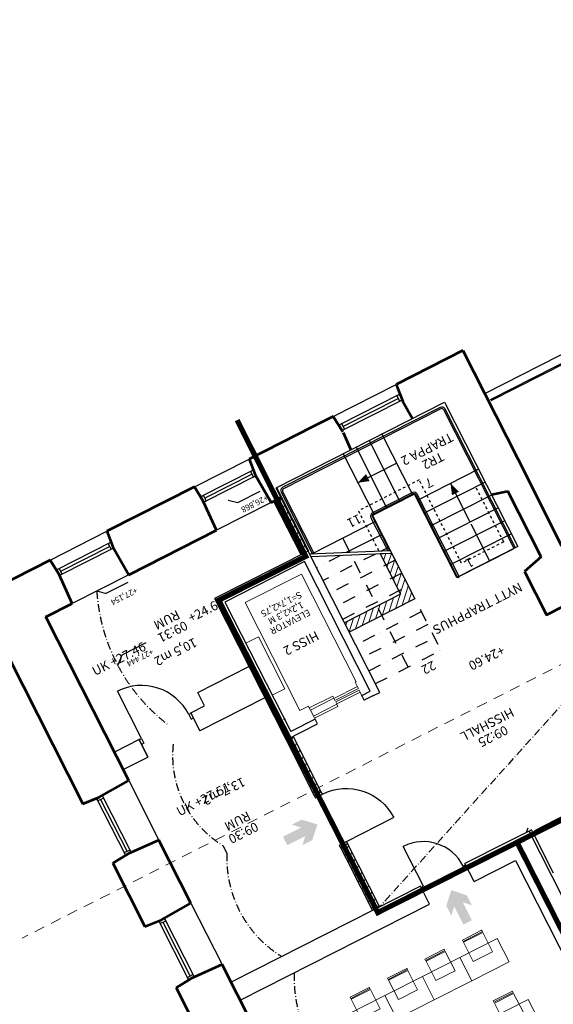
# Model space of a CAD drawing. Units: millimetres. Extents: x 152709665 to 152816433, y 6581214790 to 6581343957.
# Drawn here: x 152736144 to 152746305, y 6581249716 to 6581268460 of the extents above; entities that cross this region are included whole.
import ezdxf

# ---------------------------------------------------------------- set-up
doc = ezdxf.new("R2010")
doc.units = ezdxf.units.MM
doc.header["$LTSCALE"] = 50
for name, pattern in [('( Dashdot )', [1, 0.5, -0.25, 0, -0.25]), ('DASHDOT2', [3.8, 2.2, -0.7, 0.2, -0.7]), ('DASHDOT3', [5, 3, -0.9, 0.2, -0.9]), ('DASHED_1', [2, 1, -1]), ('DASHED_4', [7, 4, -3])]:
    doc.linetypes.add(name, pattern=pattern)
doc.layers.get('0').update_dxf_attribs({"color": 1})
doc.layers.add('A-------AA-', color=1, linetype='Continuous', lineweight=18, plot=False)
for name, color, linetype, lineweight in [('A-------D3-', 4, 'Continuous', 30), ('A-------H--', 8, 'Continuous', 13), ('A-------T--', 1, 'Continuous', 30), ('A-------T10- tunn', 1, 'Continuous', 0), ('A-------T1_', 1, 'Continuous', 0), ('A-27----EI_', 3, 'Continuous', 0), ('A-27B---E-E', 3, 'Continuous', 35), ('A-27C---E-E', 7, 'Continuous', 50), ('A-27F---E-N', 3, 'Continuous', 35), ('A-42D---E-_', 4, 'Continuous', 0), ('A-42D--BE-E', 1, 'Continuous', 25), ('A-43CB--EIN', 1, 'Continuous', 40), ('A-43CC--E-N', 4, 'Continuous', 25), ('A-43E---EJE', 4, 'Continuous', 30), ('A-45C---EZ-', 9, 'Continuous', 0), ('A-46---CE-_', 4, 'Continuous', 0), ('B-B-EI-4Y8-', 10, 'BRAND_EI60', 0), ('B-B-S---EB-', 7, 'Continuous', 0)]:
    doc.layers.add(name, color=color, linetype=linetype, lineweight=lineweight)
for name, color, linetype in [('A-------T4_', 1, 'Continuous'), ('A-43E---E-_', 4, 'DASHDOT2'), ('A-45B---EJ_', 4, 'Continuous'), ('A-45C---EI_', 1, 'Continuous')]:
    doc.layers.add(name, color=color, linetype=linetype)
doc.styles.add('ISO', font='isocp.shx')
doc.styles.add('ISO-Annotative', font='isocp.shx')
doc.styles.add('Style-Arial', font='arial.ttf')
doc.styles.add('Style-isocp2', font='isocp2.shx')
doc.linetypes.add('BRAND_EI60', pattern='A,30,-2,["EI60",Style-Arial,S=2.5,R=0,X=-0.75,Y=-1.25],-8', length=40)
doc.dimstyles.new('Sve Iso - Annotative', dxfattribs={"dimtxt": 2.5, "dimasz": 2, "dimexe": 1, "dimexo": 4, "dimgap": 0.8, "dimtad": 1, "dimdec": 0, "dimzin": 3, "dimdsep": 46, "dimtxsty": 'ISO', "dimblk": 'OBLIQUE', "dimcen": 2.5, "dimdle": 1, "dimclrd": 256, "dimazin": 2, "dimtfac": 0.75, "dimtdec": 0, "dimtix": 1, "dimtmove": 2, "dimatfit": 2, "dimldrblk": 'OPEN90', "dimfxl": 1, "dimtolj": 1, "dimtzin": 3, "dimarcsym": 0})

# ---------------------------------------------------------------- blocks, each defined once
blk = doc.blocks.new('AEC_WALL_7')
at = {"layer": 'A-27C---E-E', "color": 7, "linetype": 'Continuous', "lineweight": 53, "flags": 128}
for points in [[(152735346, 6581257474), (152737345, 6581253534)], [(152738220, 6581253978), (152736641, 6581257092)], [(152737660, 6581253660), (152738220, 6581253978)], [(152737345, 6581253534), (152737660, 6581253660)], [(152738796, 6581252844), (152738208, 6581252579)], [(152739405, 6581251643), (152738796, 6581252844)], [(152738208, 6581252579), (152737920, 6581252400)], [(152737920, 6581252400), (152738530, 6581251198)], [(152738845, 6581251325), (152739405, 6581251643)], [(152738530, 6581251198), (152738845, 6581251325)], [(152739999, 6581250473), (152739411, 6581250208)], [(152740577, 6581249333), (152739999, 6581250473)], [(152739411, 6581250208), (152739123, 6581250029)], [(152739123, 6581250029), (152739701, 6581248889)], [(152740016, 6581249015), (152740577, 6581249333)], [(152739701, 6581248889), (152740016, 6581249015)], [(152741170, 6581248163), (152740583, 6581247899)], [(152741760, 6581247001), (152741170, 6581248163)], [(152740583, 6581247899), (152740295, 6581247719)], [(152740295, 6581247719), (152740884, 6581246557)], [(152741199, 6581246683), (152741760, 6581247001)], [(152740884, 6581246557), (152741199, 6581246683)], [(152742353, 6581245832), (152741766, 6581245567)], [(152742932, 6581244690), (152742353, 6581245832)], [(152741766, 6581245567), (152741478, 6581245387)], [(152741478, 6581245387), (152742057, 6581244246)], [(152742372, 6581244372), (152742932, 6581244690)], [(152742057, 6581244246), (152742372, 6581244372)], [(152743526, 6581243520), (152742938, 6581243256)], [(152745113, 6581240392), (152743526, 6581243520)], [(152742938, 6581243256), (152742650, 6581243076)], [(152742650, 6581243076), (152744674, 6581239086)]]:
    blk.add_lwpolyline(points, dxfattribs=at)
blk = doc.blocks.new('AEC_WINDOW_7')
at = {"layer": 'A-42D--BE-E', "color": 1, "linetype": 'Continuous', "flags": 128}
for points in [[(152737609, 6581253633), (152738157, 6581252554)], [(152737716, 6581253688), (152738264, 6581252609)]]:
    blk.add_lwpolyline(points, dxfattribs=at)
at = {"layer": 'A-42D--BE-E', "color": 1, "linetype": 'Continuous', "lineweight": 30, "flags": 128}
blk.add_lwpolyline([(152737685, 6581253616), (152738188, 6581252626)], dxfattribs=at)
at = {"layer": 'A-42D--BE-E', "color": 1, "linetype": 'Continuous', "lineweight": 30}
for points in [[(152737632, 6581253589), (152737609, 6581253633), (152737716, 6581253688), (152737739, 6581253643)], [(152738134, 6581252599), (152738157, 6581252554), (152738264, 6581252609), (152738241, 6581252653)]]:
    blk.add_3dface(points, dxfattribs=at)
blk = doc.blocks.new('AEC_WINDOW_8')
at = {"layer": 'A-42D--BE-E', "color": 1, "linetype": 'Continuous', "flags": 128}
for points in [[(152738901, 6581251352), (152739467, 6581250237)], [(152738794, 6581251298), (152739360, 6581250183)]]:
    blk.add_lwpolyline(points, dxfattribs=at)
at = {"layer": 'A-42D--BE-E', "color": 1, "linetype": 'Continuous', "lineweight": 30, "flags": 128}
blk.add_lwpolyline([(152738870, 6581251280), (152739391, 6581250255)], dxfattribs=at)
at = {"layer": 'A-42D--BE-E', "color": 1, "linetype": 'Continuous', "lineweight": 30}
for points in [[(152738924, 6581251308), (152738901, 6581251352), (152738794, 6581251298), (152738817, 6581251253)], [(152739444, 6581250282), (152739467, 6581250237), (152739360, 6581250183), (152739337, 6581250228)]]:
    blk.add_3dface(points, dxfattribs=at)
blk = doc.blocks.new('AEC_WINDOW_6')
at = {"layer": 'A-42D--BE-E', "color": 1, "linetype": 'Continuous', "flags": 128}
for points in [[(152737876, 6581258507), (152736851, 6581257987)], [(152737930, 6581258400), (152736905, 6581257880)]]:
    blk.add_lwpolyline(points, dxfattribs=at)
at = {"layer": 'A-42D--BE-E', "color": 1, "linetype": 'Continuous', "lineweight": 30, "flags": 128}
blk.add_lwpolyline([(152737859, 6581258431), (152736922, 6581257956)], dxfattribs=at)
at = {"layer": 'A-42D--BE-E', "color": 1, "linetype": 'Continuous', "lineweight": 30}
for points in [[(152737886, 6581258378), (152737930, 6581258400), (152737876, 6581258507), (152737832, 6581258485)], [(152736949, 6581257903), (152736905, 6581257880), (152736851, 6581257987), (152736895, 6581258010)]]:
    blk.add_3dface(points, dxfattribs=at)
blk = doc.blocks.new('AEC_WINDOW_5')
at = {"layer": 'A-42D--BE-E', "color": 1, "linetype": 'Continuous', "flags": 128}
for points in [[(152740587, 6581259883), (152739597, 6581259381)], [(152740641, 6581259776), (152739651, 6581259274)]]:
    blk.add_lwpolyline(points, dxfattribs=at)
at = {"layer": 'A-42D--BE-E', "color": 1, "linetype": 'Continuous', "lineweight": 30, "flags": 128}
blk.add_lwpolyline([(152740570, 6581259807), (152739669, 6581259350)], dxfattribs=at)
at = {"layer": 'A-42D--BE-E', "color": 1, "linetype": 'Continuous', "lineweight": 30}
for points in [[(152740597, 6581259753), (152740641, 6581259776), (152740587, 6581259883), (152740542, 6581259860)], [(152739696, 6581259296), (152739651, 6581259274), (152739597, 6581259381), (152739642, 6581259403)]]:
    blk.add_3dface(points, dxfattribs=at)
blk = doc.blocks.new('Aec_window_line')
at = {"color": 0, "linetype": 'ByBlock'}
blk.add_line((-500, 0), (500, 0), dxfattribs=at)
blk = doc.blocks.new('*U243')
at = {"layer": 'A-42D--BE-E', "color": 1, "linetype": 'Continuous', "lineweight": 30}
blk.add_line((50, 60, -1000), (1230, 60, -1000), dxfattribs=at)
for points in [[(50, 0, -1000), (0, 0, -1000), (0, 120, -1000), (50, 120, -1000)], [(1230, 0, -1000), (1280, 0, -1000), (1280, 120, -1000), (1230, 120, -1000)]]:
    blk.add_3dface(points, dxfattribs=at)
at = {"layer": 'A-42D--BE-E', "color": 1, "linetype": 'Continuous', "lineweight": 30, "xscale": 1.28}
for p in [(640, 120, -1000), (640, 0, -1000)]:
    blk.add_blockref('Aec_window_line', p, dxfattribs=at)
blk = doc.blocks.new('_Oblique')
at = {"color": 0, "linetype": 'ByBlock', "lineweight": -2}
blk.add_line((-0.5, -0.5), (0.5, 0.5), dxfattribs=at)
blk = doc.blocks.new('_Open90')
at = {"color": 0, "linetype": 'ByBlock', "lineweight": -2}
for p, q in [((0, 0), (-1, 0)), ((-0.5, 0.5), (0, 0)), ((0, 0), (-0.5, -0.5))]:
    blk.add_line(p, q, dxfattribs=at)

msp = doc.modelspace()

# ---------------------------------------------------------------- hatches: boundary and pattern name
at = {"layer": 'A-------H--', "linetype": 'Continuous', "lineweight": 0}
h = msp.add_hatch(dxfattribs=at)
h.set_pattern_fill('HATCH', color=9, style=0, pattern_type=2)
h.set_pattern_definition([(251.898, (152741360.22, 6581258782.3), (95.051, -31.07), [])])
h.paths.add_polyline_path([(152741635, 6581258345), (152741119, 6581259364), (152741119, 6581259364), (152740985, 6581259296), (152741502, 6581258277)])
h = msp.add_hatch(dxfattribs=at)
h.set_pattern_fill('HATCH', color=9, style=0, pattern_type=2)
h.set_pattern_definition([(251.8985, (152741350.1, 6581254817.87), (95.051, -31.07), [])])
h.paths.add_polyline_path([(152741350, 6581254818), (152741886, 6581253761), (152741753, 6581253693), (152741216, 6581254750)])
h = msp.add_hatch(dxfattribs=at)
h.set_pattern_fill('HATCH', color=9, style=0, pattern_type=2)
h.set_pattern_definition([(251.898, (152742690.89, 6581252016.25), (95.051, -31.07), [])])
h.paths.add_polyline_path([(152742998, 6581251570), (152742389, 6581252771), (152742255, 6581252703), (152742419, 6581252378), (152742467, 6581252285), (152742864, 6581251502)])
at = {"layer": 'A-45C---EI_', "linetype": 'Continuous', "lineweight": 0, "extrusion": (-2.40645e-08, 4.74351e-08, 1)}
h = msp.add_hatch(dxfattribs=at)
h.set_pattern_fill('HATCH', color=9, style=0, pattern_type=2)
h.set_pattern_definition([(251.8985, (152743007.94, 6581258291.53), (95.051, -31.07), [])])
h.paths.add_polyline_path([(152743008, 6581258292), (152743224, 6581258301), (152743667, 6581257435), (152742418, 6581256801), (152742328, 6581256980), (152743398, 6581257523)])
at = {"layer": 'B-B-S---EB-'}
for points in [[(152741241, 6581252745), (152741200, 6581252826), (152741159, 6581252907), (152741502, 6581253081), (152741328, 6581253137), (152741517, 6581253233), (152741814, 6581253138), (152741716, 6581252842), (152741526, 6581252746), (152741584, 6581252919)], [(152744594, 6581251234), (152744420, 6581251578), (152744364, 6581251403), (152744267, 6581251593), (152744363, 6581251890), (152744658, 6581251791), (152744755, 6581251602), (152744581, 6581251659), (152744755, 6581251316), (152744674, 6581251275)]]:
    msp.add_hatch(color=3, dxfattribs=at).paths.add_polyline_path(points)

# ---------------------------------------------------------------- linework, layer by layer
at = {"layer": 'A-------AA-', "linetype": 'DASHED_4'}
msp.add_line((152781244, 6581273832, 24600), (152736194, 6581250978, 24600), dxfattribs=at)
at = {"layer": 'A-------H--', "color": 9, "linetype": 'Continuous', "lineweight": 0}
msp.add_3dface([(152741350, 6581254818, 28060), (152741886, 6581253761, 28060), (152741753, 6581253693, 28060), (152741216, 6581254750, 28060)], dxfattribs=at)
at = {"layer": 'A-27----EI_', "linetype": 'Continuous', "lineweight": 30}
for p, q in [((152742660, 6581255595, 32270), (152742821, 6581255676, 32270)), ((152742706, 6581255506, 32270), (152742660, 6581255595, 32270)), ((152742866, 6581255587, 32270), (152742706, 6581255506, 32270)), ((152741769, 6581255142, 32270), (152741305, 6581254907, 32270)), ((152741814, 6581255053, 32270), (152741769, 6581255142, 32270)), ((152741216, 6581254750, 32270), (152741814, 6581255053, 32270))]:
    msp.add_line(p, q, dxfattribs=at)
at = {"layer": 'A-27----EI_', "linetype": 'Continuous', "lineweight": 30, "flags": 128}
for points, elevation in [([(152742866, 6581255587), (152743000, 6581255655), (152741635, 6581258345), (152739852, 6581257440), (152741216, 6581254750)], 32270), ([(152742821, 6581255676), (152741570, 6581258143), (152740053, 6581257374), (152741305, 6581254907)], 28060)]:
    msp.add_lwpolyline(points, dxfattribs=dict(at, elevation=elevation))
at = {"layer": 'A-27B---E-E', "color": 3, "linetype": 'Continuous', "lineweight": 30}
for p, q in [((152741025, 6581259548, 32270), (152744235, 6581261177, 32270)), ((152739405, 6581255261, 3713), (152739576, 6581254924, 3713)), ((152738418, 6581254754, 24631), (152738586, 6581254422, 24631)), ((152745846, 6581253015, 24600), (152745414, 6581252796, 24600)), ((152744797, 6581252051, 24600), (152744623, 6581252395, 24600)), ((152743949, 6581251622, 24600), (152743775, 6581251965, 24600))]:
    msp.add_line(p, q, dxfattribs=at)
at = {"layer": 'A-27B---E-E', "color": 3, "linetype": 'Continuous', "lineweight": 30, "flags": 128}
for points, elevation in [([(152740811, 6581255550), (152739576, 6581254924), (152739404, 6581255262), (152739663, 6581255396), (152739534, 6581255650), (152740509, 6581256145)], 28060), ([(152738116, 6581254183), (152738586, 6581254422), (152738418, 6581254754), (152737947, 6581254517)], 28060), ([(152749362, 6581246083), (152745846, 6581253015)], 24600), ([(152745414, 6581252796), (152744623, 6581252395)], 24600), ([(152745414, 6581252796), (152745274, 6581252725)], 24600), ([(152745414, 6581252796), (152745414, 6581252796)], 24600), ([(152744797, 6581252051), (152745588, 6581252453)], 24600), ([(152745588, 6581252453), (152748065, 6581247569)], 24600), ([(152743775, 6581251965), (152740170, 6581250136)], 24600), ([(152740344, 6581249792), (152743949, 6581251622)], 24600)]:
    msp.add_lwpolyline(points, dxfattribs=dict(at, elevation=elevation))
at = {"layer": 'A-27C---E-E', "color": 7, "linetype": 'Continuous', "lineweight": 53}
for p, q in [((152744585, 6581262161, 24600), (152745837, 6581259685, 24600)), ((152742114, 6581260908, 24600), (152741731, 6581260714, 24600)), ((152742299, 6581260611, 24600), (152742114, 6581260908, 24600)), ((152742305, 6581260601, 28060), (152742452, 6581260272, 28060)), ((152746469, 6581258435, 24600), (152745837, 6581259685, 24600)), ((152745127, 6581259418, 24600), (152745441, 6581259484, 24600)), ((152746072, 6581258234, 24600), (152745440, 6581259483, 24600)), ((152746072, 6581258235, 24600), (152745759, 6581257954, 24600))]:
    msp.add_line(p, q, dxfattribs=at)
at = {"layer": 'A-27C---E-E', "color": 1, "lineweight": 30}
for p, q in [((152742114, 6581260908, 24600), (152743312, 6581261516, 24600)), ((152739470, 6581259567, 24600), (152740512, 6581260095, 24600)), ((152740931, 6581259269, 24600), (152739889, 6581258740, 24600)), ((152736723, 6581258173, 24600), (152737801, 6581258720, 24600)), ((152738220, 6581257893, 24600), (152737143, 6581257347, 24600)), ((152738220, 6581253978, 24600), (152738796, 6581252844, 24600)), ((152739405, 6581251643, 24600), (152739999, 6581250473, 24600))]:
    msp.add_line(p, q, dxfattribs=at)
at = {"layer": 'A-27C---E-E', "color": 7, "linetype": 'Continuous', "lineweight": 53, "elevation": 24600, "flags": 128}
for points in [[(152744585, 6581262161), (152743312, 6581261516)], [(152743312, 6581261516), (152743443, 6581261191)], [(152743443, 6581261191), (152743626, 6581260867)], [(152741731, 6581260714), (152740512, 6581260095)], [(152740512, 6581260095), (152740631, 6581259798)], [(152740631, 6581259798), (152740931, 6581259269)], [(152739470, 6581259567), (152737801, 6581258720)], [(152739640, 6581259295), (152739470, 6581259567)], [(152739889, 6581258740), (152739640, 6581259295)], [(152740931, 6581259269), (152741119, 6581259364)], [(152737801, 6581258720), (152737920, 6581258423)], [(152738220, 6581257893), (152739889, 6581258740)], [(152737920, 6581258423), (152738220, 6581257893)], [(152736723, 6581258173), (152735346, 6581257474)], [(152736893, 6581257901), (152736723, 6581258173)], [(152745759, 6581257955), (152746176, 6581257131), (152746851, 6581257473), (152746772, 6581257630)], [(152737143, 6581257347), (152736893, 6581257901)], [(152736641, 6581257092), (152737143, 6581257347)]]:
    msp.add_lwpolyline(points, dxfattribs=at)
at = {"layer": 'A-27F---E-N', "color": 3, "linetype": 'Continuous', "lineweight": 30, "elevation": 24600, "flags": 128}
msp.add_lwpolyline([(152744997, 6581261339), (152744997, 6581261339)], dxfattribs=at)
at = {"layer": 'A-43CB--EIN'}
for p, q in [((152741025, 6581259548, 32270), (152741635, 6581258345, 32270)), ((152740985, 6581259296, 32270), (152741502, 6581258277, 32270)), ((152739919, 6581257306, 32270), (152739919, 6581257306, 32270))]:
    msp.add_line(p, q, dxfattribs=at)
at = {"layer": 'A-43CB--EIN', "color": 1, "linetype": 'Continuous', "lineweight": 30}
for p, q in [((152741127, 6581254926, 32270), (152741195, 6581254793, 32270)), ((152741216, 6581254750, 32270), (152741753, 6581253693, 32270)), ((152741886, 6581253761, 32270), (152741350, 6581254818, 32270)), ((152742255, 6581252703, 32270), (152742467, 6581252285, 32270)), ((152742389, 6581252771, 32270), (152742998, 6581251570, 32270)), ((152742419, 6581252378, 32270), (152742864, 6581251502, 32270))]:
    msp.add_line(p, q, dxfattribs=at)
at = {"layer": 'A-43CB--EIN'}
msp.add_point((152741185, 6581255144, 32270), dxfattribs=at)
at = {"layer": 'A-43CC--E-N', "linetype": 'Continuous', "lineweight": 30}
for p, q in [((152738462, 6581254776, 24631), (152738004, 6581255676, 24631)), ((152741753, 6581253693, 32270), (152741886, 6581253761, 32270)), ((152742365, 6581252815, 32270), (152743265, 6581253271, 32270)), ((152745818, 6581253068, 28060), (152745791, 6581252984, 28060)), ((152745922, 6581252974, 24600), (152746305, 6581252219, 24600)), ((152742255, 6581252703, 32270), (152742389, 6581252771, 32270)), ((152743832, 6581251963, 24600), (152743449, 6581252722, 24600))]:
    msp.add_line(p, q, dxfattribs=at)
at = {"layer": 'A-43CC--E-N', "linetype": 'Continuous', "lineweight": 30, "elevation": 24600, "flags": 128}
msp.add_lwpolyline([(152745951, 6581253028), (152746583, 6581253348)], dxfattribs=at)
at = {"layer": 'A-43CC--E-N', "linetype": 'Continuous', "lineweight": 30}
for centre, radius, start, end in [((152738462, 6581254776, 24631), 1010, 26.974, 116.9875), ((152743832, 6581251963, 24600), 850, 26.8977, 116.8016)]:
    msp.add_arc(centre, radius, start, end, dxfattribs=at)
at = {"layer": 'A-43CC--E-N', "linetype": 'Continuous', "lineweight": 30, "extrusion": (0, 0, -1)}
msp.add_arc((-152742365, 6581252815, -32270), 1010, 63.1023, 153.1015, dxfattribs=at)
at = {"layer": 'A-43CC--E-N', "linetype": 'Continuous', "lineweight": 30}
for points in [[(152739408, 6581255145, 24631), (152739452, 6581255168, 24631), (152739407, 6581255257, 24631), (152739362, 6581255235, 24631)], [(152738508, 6581254687, 24631), (152738463, 6581254665, 24631), (152738418, 6581254754, 24631), (152738462, 6581254776, 24631)], [(152741909, 6581253716, 32270), (152741886, 6581253761, 32270), (152741753, 6581253693, 32270), (152741775, 6581253648, 32270)], [(152745890, 6581253037, 24600), (152745846, 6581253015, 24600), (152745878, 6581252952, 24600), (152745922, 6581252974, 24600)], [(152742366, 6581252815, 32270), (152742389, 6581252771, 32270), (152742255, 6581252703, 32270), (152742232, 6581252747, 32270)], [(152744613, 6581252303, 24600), (152744657, 6581252326, 24600), (152744635, 6581252370, 24600), (152744590, 6581252348, 24600)], [(152743855, 6581251919, 24600), (152743810, 6581251896, 24600), (152743788, 6581251941, 24600), (152743832, 6581251963, 24600)]]:
    msp.add_3dface(points, dxfattribs=at)
at = {"layer": 'A-43E---E-_', "linetype": 'DASHDOT3'}
msp.add_line((152749896, 6581259220, 28060), (152742998, 6581251570, 32270), dxfattribs=at)
at = {"layer": 'A-43E---EJE', "linetype": 'DASHDOT3', "elevation": 24600}
for points in [[(152738971, 6581255037, -0.216881), (152737612, 6581257585)], [(152741135, 6581250625, -0.271961), (152740090, 6581252592), (152740017, 6581252736, -0.289645), (152739067, 6581254666)], [(152743789, 6581245438), (152743743, 6581245529, -0.177535), (152742494, 6581248039), (152742420, 6581248184, -0.253683), (152741372, 6581250314)]]:
    msp.add_lwpolyline(points, format="xyb", dxfattribs=at)
at = {"layer": 'A-45B---EJ_', "elevation": 24600, "flags": 128}
for points in [[(152747829, 6581262776), (152744997, 6581261339)], [(152747539, 6581262460), (152745106, 6581261226)], [(152747537, 6581262430), (152745118, 6581261203)]]:
    msp.add_lwpolyline(points, dxfattribs=at)
at = {"layer": 'A-45C---EI_', "ltscale": 10}
for p, q in [((152744235, 6581261177, 32270), (152745629, 6581258430, 32270)), ((152743041, 6581260571, 32270), (152743629, 6581259411, 32270)), ((152742796, 6581260446, 32270), (152743384, 6581259287, 32270)), ((152742305, 6581260198, 32270), (152742893, 6581259038, 32270)), ((152742551, 6581260322, 32270), (152743138, 6581259163, 32270)), ((152744883, 6581259901, 32270), (152743723, 6581259314, 32270)), ((152745007, 6581259656, 32270), (152743848, 6581259068, 32270)), ((152743664, 6581259429, 32270), (152742862, 6581259022, 32270)), ((152744469, 6581257842, 32270), (152743664, 6581259429, 32270)), ((152745131, 6581259411, 32270), (152743972, 6581258823, 32270)), ((152745256, 6581259165, 32270), (152744096, 6581258578, 32270)), ((152742921, 6581258906, 32270), (152741699, 6581258287, 32270)), ((152745380, 6581258920, 32270), (152744221, 6581258333, 32270)), ((152743045, 6581258661, 32270), (152742362, 6581258315, 32270)), ((152744345, 6581258087, 32270), (152745505, 6581258675, 32270)), ((152743169, 6581258415, 32270), (152743025, 6581258342, 32270)), ((152744470, 6581257842, 32270), (152745545, 6581258387, 32270)), ((152743667, 6581257434, 32270), (152742418, 6581256801, 32270))]:
    msp.add_line(p, q, dxfattribs=at)
at = {"layer": 'A-45C---EI_', "linetype": 'DASHED_1'}
msp.add_line((152745360, 6581258518, 28060), (152744829, 6581259566, 28060), dxfattribs=at)
at = {"layer": 'A-45C---EI_', "linetype": '( Dashdot )', "ltscale": 10}
for p, q in [((152742862, 6581259022, 32270), (152744165, 6581256453, 32270)), ((152742917, 6581258288, 32270), (152741921, 6581257782, 32270)), ((152742255, 6581258260, 32270), (152741796, 6581258028, 32270)), ((152743294, 6581258170, 32270), (152742045, 6581257537, 32270)), ((152743418, 6581257925, 32270), (152742169, 6581257292, 32270)), ((152742295, 6581257047, 32270), (152743543, 6581257680, 32270)), ((152743791, 6581257189, 32270), (152742543, 6581256556, 32270)), ((152743916, 6581256944, 32270), (152742667, 6581256311, 32270)), ((152742793, 6581256066, 32270), (152744040, 6581256699, 32270)), ((152742917, 6581255821, 32270), (152744165, 6581256453, 32270))]:
    msp.add_line(p, q, dxfattribs=at)
at = {"layer": 'A-45C---EI_', "linetype": 'Continuous'}
msp.add_line((152743228, 6581258301, 28060), (152743008, 6581258292, 28060), dxfattribs=at)
at = {"layer": 'A-45C---EI_', "ltscale": 10, "flags": 128}
for points, elevation in [([(152745584, 6581258407), (152744245, 6581261047, 0.414214), (152744151, 6581261078), (152741155, 6581259558, 0.414214), (152741124, 6581259464), (152741720, 6581258288)], 28060), ([(152745558, 6581258394), (152744218, 6581261034, 0.414214), (152744165, 6581261051), (152741168, 6581259531, 0.414214), (152741151, 6581259477), (152741753, 6581258289)], 28060), ([(152744510, 6581257862), (152743716, 6581259427, 0.414214), (152743622, 6581259458), (152742864, 6581259074, 0.414214), (152742833, 6581258979), (152743153, 6581258348)], 32270), ([(152744483, 6581257848), (152743689, 6581259414, 0.414214), (152743635, 6581259431), (152742877, 6581259047, 0.414214), (152742860, 6581258993), (152743186, 6581258349)], 32270)]:
    msp.add_lwpolyline(points, format="xyb", dxfattribs=dict(at, elevation=elevation))
at = {"layer": 'A-45C---EI_', "ltscale": 10, "elevation": 32270, "flags": 128}
for points in [[(152742581, 6581259645), (152743320, 6581260020)], [(152744346, 6581259633), (152744711, 6581258913)], [(152745629, 6581258430), (152744469, 6581257842), (152743664, 6581259429), (152742862, 6581259022), (152743667, 6581257435), (152742418, 6581256801)], [(152744736, 6581258864), (152745093, 6581258158)], [(152742434, 6581258318), (152742296, 6581258589)], [(152743200, 6581258350), (152741663, 6581258285)], [(152743224, 6581258301), (152741688, 6581258236)]]:
    msp.add_lwpolyline(points, dxfattribs=at)
at = {"layer": 'A-45C---EI_', "ltscale": 0.1, "elevation": 32270, "flags": 128}
for points in [[(152742583, 6581259647, 0, 150, 0), (152742772, 6581259742, 150, 300, 0)], [(152744348, 6581259630, 0, 150, 0), (152744443, 6581259441, 150, 300, 0)]]:
    msp.add_lwpolyline(points, format="xyseb", dxfattribs=at)
at = {"layer": 'A-45C---EI_', "linetype": 'DASHED_1', "elevation": 32270}
msp.add_lwpolyline([(152745360, 6581258518), (152744557, 6581258111), (152743752, 6581259698), (152742593, 6581259110), (152742983, 6581258341)], dxfattribs=at)
at = {"layer": 'A-45C---EI_', "color": 9, "linetype": 'Continuous', "lineweight": 0, "extrusion": (-2.40645e-08, 4.74351e-08, 1), "elevation": 32579, "flags": 128}
msp.add_lwpolyline([(152743008, 6581258292), (152743224, 6581258301), (152743667, 6581257435), (152742418, 6581256801), (152742328, 6581256980), (152743398, 6581257523), (152743008, 6581258292)], close=True, dxfattribs=at)
at = {"layer": 'A-45C---EI_', "linetype": 'Continuous', "elevation": 32270, "flags": 128}
msp.add_lwpolyline([(152743008, 6581258292), (152743398, 6581257523), (152742328, 6581256980)], dxfattribs=at)
at = {"layer": 'A-45C---EI_', "linetype": '( Dashdot )', "ltscale": 10, "elevation": 32270}
for points in [[(152743540, 6581256137), (152742459, 6581258269)], [(152743539, 6581256139), (152743443, 6581256328)]]:
    msp.add_lwpolyline(points, dxfattribs=at)
at = {"layer": 'A-45C---EI_', "ltscale": 10}
msp.add_arc((152744496, 6581257856, 32270), 15, 206.8985, 26.8985, dxfattribs=at)
at = {"layer": 'A-45C---EZ-'}
for p, q in [((152742571, 6581255770, 32270), (152742533, 6581255846, 32270)), ((152741657, 6581255363, 32270), (152741641, 6581255394, 32270)), ((152741736, 6581255207, 32270), (152741682, 6581255313, 32270))]:
    msp.add_line(p, q, dxfattribs=at)
at = {"layer": 'A-45C---EZ-', "elevation": 32270, "flags": 128}
for points in [[(152741641, 6581255394), (152741480, 6581255312), (152740440, 6581257364), (152741510, 6581257906)], [(152741510, 6581257906), (152742551, 6581255855), (152742533, 6581255846)], [(152742630, 6581255655), (152742706, 6581255506), (152742857, 6581255582), (152742866, 6581255587)]]:
    msp.add_lwpolyline(points, dxfattribs=at)
at = {"layer": 'A-45C---EZ-'}
for points in [[(152740690, 6581256712, 32270), (152740451, 6581256590, 32270), (152740953, 6581255600, 32270), (152741193, 6581255721, 32270)], [(152742148, 6581255500, 32270), (152742594, 6581255726, 32270), (152742574, 6581255766, 32270), (152742128, 6581255540, 32270)], [(152742162, 6581255473, 32270), (152742607, 6581255699, 32270), (152742628, 6581255659, 32270), (152742182, 6581255433, 32270)], [(152741659, 6581255358, 32270), (152742105, 6581255584, 32270), (152742125, 6581255544, 32270), (152741679, 6581255318, 32270)], [(152741759, 6581255162, 32270), (152742205, 6581255388, 32270), (152742184, 6581255428, 32270), (152741738, 6581255202, 32270)]]:
    msp.add_3dface(points, dxfattribs=at)
at = {"layer": 'A-46---CE-_'}
for points in [[(152744575, 6581250939, 24600), (152744941, 6581251125, 24600), (152744954, 6581251100, 24600), (152744587, 6581250915, 24600)], [(152744596, 6581250898, 24600), (152744962, 6581251084, 24600), (152745148, 6581250718, 24600), (152744781, 6581250532, 24600)], [(152745465, 6581250523, 24600), (152744752, 6581250161, 24600), (152744525, 6581250607, 24600), (152745239, 6581250969, 24600)], [(152744752, 6581250161, 24600), (152744038, 6581249799, 24600), (152743812, 6581250245, 24600), (152744525, 6581250607, 24600)], [(152743861, 6581250577, 24600), (152744228, 6581250763, 24600), (152744240, 6581250739, 24600), (152743874, 6581250553, 24600)], [(152743882, 6581250536, 24600), (152744249, 6581250722, 24600), (152744434, 6581250356, 24600), (152744068, 6581250170, 24600)], [(152744038, 6581249799, 24600), (152743325, 6581249437, 24600), (152743098, 6581249883, 24600), (152743812, 6581250245, 24600)], [(152743148, 6581250215, 24600), (152743514, 6581250401, 24600), (152743527, 6581250377, 24600), (152743160, 6581250191, 24600)], [(152743169, 6581250174, 24600), (152743535, 6581250360, 24600), (152743721, 6581249994, 24600), (152743355, 6581249808, 24600)], [(152742435, 6581249853, 24600), (152742801, 6581250039, 24600), (152742813, 6581250015, 24600), (152742447, 6581249829, 24600)], [(152743325, 6581249437, 24600), (152742611, 6581249075, 24600), (152742385, 6581249521, 24600), (152743098, 6581249883, 24600)], [(152742455, 6581249813, 24600), (152742822, 6581249998, 24600), (152743008, 6581249632, 24600), (152742641, 6581249446, 24600)], [(152745163, 6581249780, 24600), (152745529, 6581249966, 24600), (152745542, 6581249941, 24600), (152745175, 6581249755, 24600)], [(152745184, 6581249739, 24600), (152745550, 6581249925, 24600), (152745736, 6581249558, 24600), (152745370, 6581249372, 24600)], [(152746053, 6581249363, 24600), (152745340, 6581249001, 24600), (152745113, 6581249447, 24600), (152745827, 6581249809, 24600)]]:
    msp.add_3dface(points, dxfattribs=at)
at = {"layer": 'B-B-EI-4Y8-', "ltscale": 0.5, "const_width": 100}
for points in [[(152745615, 6581252800), (152750805, 6581242570), (152753173, 6581243771), (152750939, 6581248174), (152750703, 6581248054), (152749999, 6581249441), (152750236, 6581249561), (152747410, 6581255130), (152771818, 6581267298), (152774485, 6581262086)], [(152747986, 6581253996), (152742963, 6581251462), (152739935, 6581257409), (152741591, 6581258244), (152740284, 6581260837)]]:
    msp.add_lwpolyline(points, dxfattribs=at)

# ---------------------------------------------------------------- block references
at = {"layer": 'A-27C---E-E', "color": 7, "linetype": 'Continuous', "lineweight": 53}
msp.add_blockref('AEC_WALL_7', (0, 0, 24600), dxfattribs=at)
at = {"layer": 'A-42D---E-_', "linetype": 'Continuous', "lineweight": 30, "rotation": 206.8992506316885}
msp.add_blockref('*U243', (152743373, 6581261326, 25631), dxfattribs=at)
at = {"layer": 'A-42D---E-_', "linetype": 'Continuous', "lineweight": 30}
for name in ['AEC_WINDOW_5', 'AEC_WINDOW_6', 'AEC_WINDOW_7', 'AEC_WINDOW_8']:
    msp.add_blockref(name, (0, 0, 24600), dxfattribs=at)

# ---------------------------------------------------------------- texts
at = {"char_height": 175, "attachment_point": 1, "rotation": 26.8993, "style": 'ISO-Annotative'}
for s, insert in [('+24.60', (152739329, 6581257137, 27171)), ('UK +27.46', (152737499, 6581256121, 27158)), ('UK +27.51', (152739108, 6581253448, 27158))]:
    msp.add_mtext_dynamic_manual_height_columns(s, width=2174.4, gutter_width=875, heights=[0], dxfattribs=dict(at, insert=insert))
at = {"layer": 'A-------D3-', "linetype": 'Continuous', "char_height": 175, "width": 2541.16, "attachment_point": 1, "rotation": 206.8985, "style": 'ISO-Annotative'}
for s, insert in [('7', (152744041, 6581259593, 32270)), ('11', (152742674, 6581258899, 32270)), ('1', (152744812, 6581258074, 32270)), ('22', (152744090, 6581256108, 32270))]:
    msp.add_mtext(s, dxfattribs=dict(at, insert=insert))
at = {"layer": 'A-------D3-', "char_height": 112, "attachment_point": 9, "rotation": 206.8985, "line_spacing_factor": 1.2, "style": 'Style-isocp2'}
for s, insert in [('+26,868', (152740332, 6581259200)), ('+27,154', (152737846, 6581257440, 24600)), ('+27,444', (152738149, 6581256270, 24600))]:
    msp.add_mtext(s, dxfattribs=dict(at, insert=insert))
at = {"layer": 'A-------D3-', "char_height": 175, "attachment_point": 1, "rotation": 206.8993, "style": 'ISO-Annotative'}
for s, insert in [('\\Fisocp2;10,5 m2', (152739544, 6581256543, 24600)), ('\\Fisocp2;+24.60', (152745403, 6581256395, 24600)), ('\\Fisocp2;13,7 m2', (152740462, 6581253888, 24600))]:
    msp.add_mtext(s, dxfattribs=dict(at, insert=insert))
at = {"layer": 'A-------T--', "insert": (152741213, 6581257165, 24600), "char_height": 125, "attachment_point": 5, "rotation": 206.9697, "line_spacing_factor": 0.9, "style": 'ISO'}
msp.add_mtext('\\Fisocp2;ELEVATOR \\P1,2x2,3 M\\PS=1,7x2,75', dxfattribs=at)
at = {"layer": 'A-------T10- tunn', "linetype": 'DASHDOT3', "insert": (152745657, 6581257753, 32270), "char_height": 175, "attachment_point": 7, "rotation": 206.9697, "line_spacing_factor": 0.6, "style": 'ISO'}
msp.add_mtext('\\Fisocp2;NYTT TRAPPHUS', dxfattribs=at)
at = {"layer": 'A-------T1_', "char_height": 175, "attachment_point": 5, "rotation": 206.9697, "line_spacing_factor": 0.9, "style": 'ISO'}
for s, insert in [('TRAPPA 2', (152743893, 6581260306, 56120)), ('RUM', (152738936, 6581257052, 56120)), ('HISSHALL', (152745036, 6581255061, 56120)), ('RUM', (152740282, 6581253222, 56120))]:
    msp.add_mtext(s, dxfattribs=dict(at, insert=insert))
at = {"layer": 'A-------T4_', "char_height": 175, "attachment_point": 5, "rotation": 206.8985, "line_spacing_factor": 1.2, "style": 'Style-isocp2'}
for s, insert in [('TR2', (152744006, 6581260083, 56120)), ('09:31', (152739049, 6581256829, 56120)), ('HISS 2', (152741495, 6581256609, 32270)), ('09:25', (152745149, 6581254838, 56120)), ('09:30', (152740395, 6581252999, 56120))]:
    msp.add_mtext(s, dxfattribs=dict(at, insert=insert))

# ---------------------------------------------------------------- leaders
at = {"layer": 'A-------D3-', "annotation_type": 0, "has_hookline": 1, "hookline_direction": 1, "horizontal_direction": (-0.89181, -0.452411, 0)}
for points, text_width in [([(152740116, 6581259312), (152740296, 6581259266), (152740297, 6581259267)], 476), ([(152737612, 6581257585, 24600), (152737792, 6581257539, 24600), (152737794, 6581257540, 24600)], 465), ([(152738015, 6581256164, 24600), (152738095, 6581256369, 24600), (152738097, 6581256370, 24600)], 510)]:
    msp.add_leader(points, dimstyle='Sve Iso - Annotative', override={"dimscale": 0, "dimclrd": 0}, dxfattribs=dict(at, text_width=text_width))

doc.saveas('drawing.dxf')
